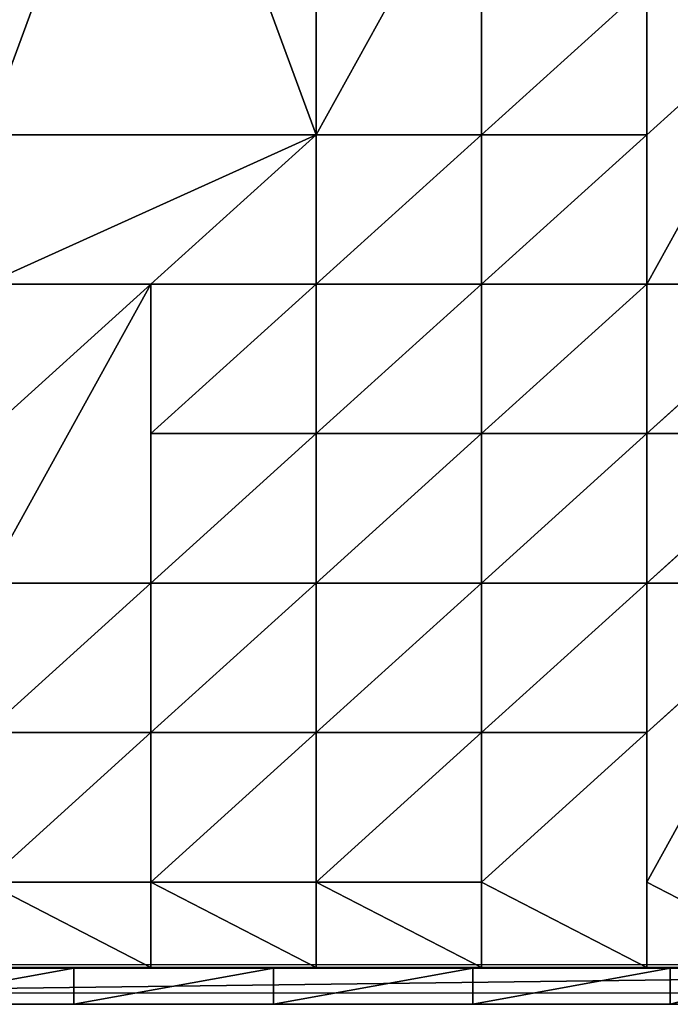
# Model space of a CAD drawing. Units: inches. Extents: x -166 to 314, y -161 to 319.
# Drawn here: x 66 to 100, y 0 to 52 of the extents above; entities that cross this region are included whole.
import ezdxf

# ---------------------------------------------------------------- set-up
doc = ezdxf.new("R2010")
doc.units = ezdxf.units.IN
doc.header["$MEASUREMENT"] = 0
doc.layers.get('0').update_dxf_attribs({"true_color": 0xffffff})
doc.layers.add('element', color=1, linetype='Continuous', true_color=0xff0000)
doc.layers.add('strefa bezpieczeństwa', color=7, linetype='Continuous')

# ---------------------------------------------------------------- blocks, each defined once
blk = doc.blocks.new('Group_9')
for p, q in [((92.718, 51.46, -1.835), (92.718, 43.629, -1.837)), ((66.732, 43.629, -1.838), (84.056, 43.629, -1.838)), ((84.056, 43.629, -1.838), (75.394, 35.798, -0.066)), ((84.056, 43.629, -1.838), (92.718, 43.629, -1.837)), ((84.056, 43.629, -1.838), (84.056, 35.798, -0.04)), ((92.718, 43.629, -1.837), (84.056, 35.798, -0.04)), ((92.718, 43.629, -1.837), (101.38, 43.629, -1.835)), ((92.718, 43.629, -1.837), (92.718, 35.798, -0.002)), ((101.38, 43.629, -1.835), (92.718, 35.798, -0.002)), ((101.38, 43.629, -1.835), (101.38, 35.798, -1.837)), ((66.732, 35.798, -0.066), (75.394, 35.798, -0.066)), ((75.394, 35.798, -0.066), (84.056, 35.798, -0.04)), ((75.394, 35.798, -0.066), (75.394, 27.967, -0.253)), ((84.056, 35.798, -0.04), (75.394, 27.967, -0.253)), ((84.056, 35.798, -0.04), (92.718, 35.798, -0.002)), ((84.056, 35.798, -0.04), (84.056, 27.967, -0.193)), ((92.718, 35.798, -0.002), (84.056, 27.967, -0.193)), ((92.718, 35.798, -0.002), (101.38, 35.798, -1.837)), ((92.718, 35.798, -0.002), (92.718, 27.967, -0.068)), ((101.38, 35.798, -1.837), (92.718, 27.967, -0.068)), ((101.38, 35.798, -1.837), (110.042, 35.798, -1.835)), ((101.38, 35.798, -1.837), (101.38, 27.967, 0)), ((110.042, 35.798, -1.835), (101.38, 27.967, 0)), ((75.394, 27.967, -0.253), (84.056, 27.967, -0.193)), ((75.394, 27.967, -0.253), (75.394, 20.136, -0.447)), ((84.056, 27.967, -0.193), (75.394, 20.136, -0.447)), ((84.056, 27.967, -0.193), (92.718, 27.967, -0.068)), ((84.056, 27.967, -0.193), (84.056, 20.136, -0.359)), ((92.718, 27.967, -0.068), (84.056, 20.136, -0.359)), ((92.718, 27.967, -0.068), (101.38, 27.967, 0)), ((92.718, 27.967, -0.068), (92.718, 20.136, -0.164)), ((101.38, 27.967, 0), (92.718, 20.136, -0.164)), ((101.38, 27.967, 0), (110.042, 27.967, -1.836)), ((101.38, 27.967, 0), (101.38, 20.136, -0.016)), ((110.042, 27.967, -1.836), (101.38, 20.136, -0.016)), ((66.732, 20.136, -0.447), (75.394, 20.136, -0.447)), ((75.394, 20.136, -0.447), (84.056, 20.136, -0.359)), ((75.394, 20.136, -0.447), (75.394, 12.305, -0.529)), ((84.056, 20.136, -0.359), (75.394, 12.305, -0.529)), ((84.056, 20.136, -0.359), (92.718, 20.136, -0.164)), ((84.056, 20.136, -0.359), (84.056, 12.305, -0.43)), ((92.718, 20.136, -0.164), (84.056, 12.305, -0.43)), ((92.718, 20.136, -0.164), (101.38, 20.136, -0.016)), ((92.718, 20.136, -0.164), (92.718, 12.305, -0.208)), ((101.38, 20.136, -0.016), (92.718, 12.305, -0.208)), ((101.38, 20.136, -0.016), (110.042, 20.136, -1.837)), ((101.38, 20.136, -0.016), (101.38, 12.305, -0.028)), ((110.042, 20.136, -1.837), (101.38, 12.305, -0.028)), ((66.732, 12.305, -0.529), (75.394, 12.305, -0.529)), ((75.394, 12.305, -0.529), (84.056, 12.305, -0.43)), ((75.394, 12.305, -0.529), (75.394, 4.474, -0.529)), ((84.056, 12.305, -0.43), (92.718, 12.305, -0.208)), ((84.056, 12.305, -0.43), (84.056, 4.474, -0.43)), ((92.718, 12.305, -0.208), (101.38, 12.305, -0.028)), ((92.718, 12.305, -0.208), (92.718, 4.474, -0.208)), ((101.38, 12.305, -0.028), (101.38, 4.474, -0.028)), ((66.732, 4.474, -0.529), (75.394, 4.474, -0.529)), ((75.394, 4.474, -0.529), (84.056, 4.474, -0.43)), ((75.394, 4.474, -0.529), (75.394, 0, -0.501)), ((84.056, 4.474, -0.43), (92.718, 4.474, -0.208)), ((84.056, 4.474, -0.43), (84.056, 0, -0.406)), ((84.056, 4.474, -0.43), (92.718, 0, -0.193)), ((92.718, 4.474, -0.208), (92.718, 0, -0.193)), ((92.718, 4.474, -0.208), (101.38, 0, -0.023)), ((101.38, 4.474, -0.028), (101.38, 0, -0.023)), ((101.38, 4.474, -0.028), (110.042, 0, -1.837)), ((75.394, 0, -0.501), (66.732, 0, -0.501)), ((84.056, 0, -0.406), (75.394, 0, -0.501)), ((92.718, 0, -0.193), (84.056, 0, -0.406)), ((101.38, 0, -0.023), (92.718, 0, -0.193)), ((110.042, 0, -1.837), (101.38, 0, -0.023))]:
    blk.add_line(p, q)
at = {"color": 33, "true_color": 0xb59364}
mesh = blk.add_polyface(dxfattribs=at)
corners = [(58.07, 59.291, -1.832), (49.408, 51.46, -1.835), (49.408, 59.291, -1.831), (49.408, 43.629, -1.837), (58.07, 43.629, -1.838), (66.732, 59.291, -1.833), (66.732, 43.629, -1.838), (75.394, 67.122, -1.829), (84.056, 43.629, -1.838), (84.056, 67.122, -1.829), (84.056, 59.291, -1.832), (92.718, 59.291, -1.831), (92.718, 43.629, -1.837), (92.718, 51.46, -1.835), (40.746, 35.798, -1.837), (40.746, 43.629, -1.835)]
mesh.append_faces([[corners[k] for k in face] for face in [(0, 1, 2), (12, 11, 13), (1, 14, 15)]], dxfattribs={"vtx0": -1, "color": 33})
mesh.append_faces([[corners[k] for k in face] for face in [(3, 0, 4), (4, 5, 6), (6, 7, 8), (8, 11, 12), (14, 1, 3)]], dxfattribs={"vtx0": -1, "vtx1": -1, "color": 33})
mesh.append_faces([[corners[k] for k in face] for face in [(1, 0, 3)]], dxfattribs={"vtx0": -1, "vtx1": -1, "vtx2": -1, "color": 33})
mesh.append_faces([[corners[k] for k in face] for face in [(4, 0, 5), (6, 5, 7), (8, 7, 9), (8, 9, 10), (8, 10, 11)]], dxfattribs={"vtx0": -1, "vtx2": -1, "color": 33})
mesh = blk.add_polyface(dxfattribs=at)
corners = [(118.704, 51.46, -1.827), (110.042, 43.629, -1.833), (110.042, 51.46, -1.83), (101.38, 51.46, -1.833), (92.718, 43.629, -1.837), (92.718, 51.46, -1.835), (101.38, 43.629, -1.835), (101.38, 35.798, -1.837), (110.042, 35.798, -1.835)]
mesh.append_faces([[corners[k] for k in face] for face in [(3, 4, 5)]], dxfattribs={"vtx0": -1, "color": 33})
mesh.append_faces([[corners[k] for k in face] for face in [(4, 3, 6), (6, 2, 7), (7, 2, 8), (8, 2, 1)]], dxfattribs={"vtx0": -1, "vtx1": -1, "color": 33})
mesh.append_faces([[corners[k] for k in face] for face in [(6, 3, 2)]], dxfattribs={"vtx0": -1, "vtx2": -1, "color": 33})
mesh.append_faces([[corners[k] for k in face] for face in [(0, 1, 2)]], dxfattribs={"vtx1": -1, "color": 33})
mesh = blk.add_polyface(dxfattribs=at)
corners = [(84.056, 43.629, -1.838), (66.732, 35.798, -0.066), (66.732, 43.629, -1.838), (75.394, 35.798, -0.066)]
mesh.append_faces([[corners[k] for k in face] for face in [(0, 1, 2), (1, 0, 3)]], dxfattribs={"vtx0": -1, "color": 33})
mesh = blk.add_polyface(dxfattribs=at)
corners = [(84.056, 35.798, -0.04), (75.394, 35.798, -0.066), (84.056, 43.629, -1.838)]
mesh.append_faces([[corners[k] for k in face] for face in [(0, 1, 2)]], dxfattribs={"color": 33})
mesh = blk.add_polyface(dxfattribs=at)
corners = [(92.718, 43.629, -1.837), (84.056, 35.798, -0.04), (84.056, 43.629, -1.838)]
mesh.append_faces([[corners[k] for k in face] for face in [(0, 1, 2)]], dxfattribs={"color": 33})
mesh = blk.add_polyface(dxfattribs=at)
corners = [(92.718, 35.798, -0.002), (84.056, 35.798, -0.04), (92.718, 43.629, -1.837)]
mesh.append_faces([[corners[k] for k in face] for face in [(0, 1, 2)]], dxfattribs={"color": 33})
mesh = blk.add_polyface(dxfattribs=at)
corners = [(101.38, 43.629, -1.835), (92.718, 35.798, -0.002), (92.718, 43.629, -1.837)]
mesh.append_faces([[corners[k] for k in face] for face in [(0, 1, 2)]], dxfattribs={"color": 33})
mesh = blk.add_polyface(dxfattribs=at)
corners = [(101.38, 35.798, -1.837), (92.718, 35.798, -0.002), (101.38, 43.629, -1.835)]
mesh.append_faces([[corners[k] for k in face] for face in [(0, 1, 2)]], dxfattribs={"color": 33})
mesh = blk.add_polyface(dxfattribs=at)
corners = [(75.394, 35.798, -0.066), (66.732, 27.967, -0.253), (66.732, 35.798, -0.066), (66.732, 20.136, -0.447), (75.394, 20.136, -0.447), (75.394, 27.967, -0.253)]
mesh.append_faces([[corners[k] for k in face] for face in [(0, 1, 2), (4, 0, 5)]], dxfattribs={"vtx0": -1, "color": 33})
mesh.append_faces([[corners[k] for k in face] for face in [(1, 0, 3), (3, 0, 4)]], dxfattribs={"vtx0": -1, "vtx1": -1, "color": 33})
mesh = blk.add_polyface(dxfattribs=at)
corners = [(84.056, 35.798, -0.04), (75.394, 27.967, -0.253), (75.394, 35.798, -0.066)]
mesh.append_faces([[corners[k] for k in face] for face in [(0, 1, 2)]], dxfattribs={"color": 33})
mesh = blk.add_polyface(dxfattribs=at)
corners = [(84.056, 27.967, -0.193), (75.394, 27.967, -0.253), (84.056, 35.798, -0.04)]
mesh.append_faces([[corners[k] for k in face] for face in [(0, 1, 2)]], dxfattribs={"color": 33})
mesh = blk.add_polyface(dxfattribs=at)
corners = [(92.718, 35.798, -0.002), (84.056, 27.967, -0.193), (84.056, 35.798, -0.04)]
mesh.append_faces([[corners[k] for k in face] for face in [(0, 1, 2)]], dxfattribs={"color": 33})
mesh = blk.add_polyface(dxfattribs=at)
corners = [(92.718, 27.967, -0.068), (84.056, 27.967, -0.193), (92.718, 35.798, -0.002)]
mesh.append_faces([[corners[k] for k in face] for face in [(0, 1, 2)]], dxfattribs={"color": 33})
mesh = blk.add_polyface(dxfattribs=at)
corners = [(101.38, 35.798, -1.837), (92.718, 27.967, -0.068), (92.718, 35.798, -0.002)]
mesh.append_faces([[corners[k] for k in face] for face in [(0, 1, 2)]], dxfattribs={"color": 33})
mesh = blk.add_polyface(dxfattribs=at)
corners = [(101.38, 27.967, 0), (92.718, 27.967, -0.068), (101.38, 35.798, -1.837)]
mesh.append_faces([[corners[k] for k in face] for face in [(0, 1, 2)]], dxfattribs={"color": 33})
mesh = blk.add_polyface(dxfattribs=at)
corners = [(110.042, 35.798, -1.835), (101.38, 27.967, 0), (101.38, 35.798, -1.837)]
mesh.append_faces([[corners[k] for k in face] for face in [(0, 1, 2)]], dxfattribs={"color": 33})
mesh = blk.add_polyface(dxfattribs=at)
corners = [(110.042, 27.967, -1.836), (101.38, 27.967, 0), (110.042, 35.798, -1.835)]
mesh.append_faces([[corners[k] for k in face] for face in [(0, 1, 2)]], dxfattribs={"color": 33})
mesh = blk.add_polyface(dxfattribs=at)
corners = [(84.056, 27.967, -0.193), (75.394, 20.136, -0.447), (75.394, 27.967, -0.253)]
mesh.append_faces([[corners[k] for k in face] for face in [(0, 1, 2)]], dxfattribs={"color": 33})
mesh = blk.add_polyface(dxfattribs=at)
corners = [(84.056, 20.136, -0.359), (75.394, 20.136, -0.447), (84.056, 27.967, -0.193)]
mesh.append_faces([[corners[k] for k in face] for face in [(0, 1, 2)]], dxfattribs={"color": 33})
mesh = blk.add_polyface(dxfattribs=at)
corners = [(92.718, 27.967, -0.068), (84.056, 20.136, -0.359), (84.056, 27.967, -0.193)]
mesh.append_faces([[corners[k] for k in face] for face in [(0, 1, 2)]], dxfattribs={"color": 33})
mesh = blk.add_polyface(dxfattribs=at)
corners = [(92.718, 20.136, -0.164), (84.056, 20.136, -0.359), (92.718, 27.967, -0.068)]
mesh.append_faces([[corners[k] for k in face] for face in [(0, 1, 2)]], dxfattribs={"color": 33})
mesh = blk.add_polyface(dxfattribs=at)
corners = [(101.38, 27.967, 0), (92.718, 20.136, -0.164), (92.718, 27.967, -0.068)]
mesh.append_faces([[corners[k] for k in face] for face in [(0, 1, 2)]], dxfattribs={"color": 33})
mesh = blk.add_polyface(dxfattribs=at)
corners = [(101.38, 20.136, -0.016), (92.718, 20.136, -0.164), (101.38, 27.967, 0)]
mesh.append_faces([[corners[k] for k in face] for face in [(0, 1, 2)]], dxfattribs={"color": 33})
mesh = blk.add_polyface(dxfattribs=at)
corners = [(110.042, 27.967, -1.836), (101.38, 20.136, -0.016), (101.38, 27.967, 0)]
mesh.append_faces([[corners[k] for k in face] for face in [(0, 1, 2)]], dxfattribs={"color": 33})
mesh = blk.add_polyface(dxfattribs=at)
corners = [(110.042, 20.136, -1.837), (101.38, 20.136, -0.016), (110.042, 27.967, -1.836)]
mesh.append_faces([[corners[k] for k in face] for face in [(0, 1, 2)]], dxfattribs={"color": 33})
mesh = blk.add_polyface(dxfattribs=at)
corners = [(75.394, 20.136, -0.447), (66.732, 12.305, -0.529), (66.732, 20.136, -0.447), (75.394, 12.305, -0.529)]
mesh.append_faces([[corners[k] for k in face] for face in [(0, 1, 2), (1, 0, 3)]], dxfattribs={"vtx0": -1, "color": 33})
mesh = blk.add_polyface(dxfattribs=at)
corners = [(84.056, 20.136, -0.359), (75.394, 12.305, -0.529), (75.394, 20.136, -0.447)]
mesh.append_faces([[corners[k] for k in face] for face in [(0, 1, 2)]], dxfattribs={"color": 33})
mesh = blk.add_polyface(dxfattribs=at)
corners = [(84.056, 12.305, -0.43), (75.394, 12.305, -0.529), (84.056, 20.136, -0.359)]
mesh.append_faces([[corners[k] for k in face] for face in [(0, 1, 2)]], dxfattribs={"color": 33})
mesh = blk.add_polyface(dxfattribs=at)
corners = [(92.718, 20.136, -0.164), (84.056, 12.305, -0.43), (84.056, 20.136, -0.359)]
mesh.append_faces([[corners[k] for k in face] for face in [(0, 1, 2)]], dxfattribs={"color": 33})
mesh = blk.add_polyface(dxfattribs=at)
corners = [(92.718, 12.305, -0.208), (84.056, 12.305, -0.43), (92.718, 20.136, -0.164)]
mesh.append_faces([[corners[k] for k in face] for face in [(0, 1, 2)]], dxfattribs={"color": 33})
mesh = blk.add_polyface(dxfattribs=at)
corners = [(101.38, 20.136, -0.016), (92.718, 12.305, -0.208), (92.718, 20.136, -0.164)]
mesh.append_faces([[corners[k] for k in face] for face in [(0, 1, 2)]], dxfattribs={"color": 33})
mesh = blk.add_polyface(dxfattribs=at)
corners = [(101.38, 12.305, -0.028), (92.718, 12.305, -0.208), (101.38, 20.136, -0.016)]
mesh.append_faces([[corners[k] for k in face] for face in [(0, 1, 2)]], dxfattribs={"color": 33})
mesh = blk.add_polyface(dxfattribs=at)
corners = [(110.042, 20.136, -1.837), (101.38, 4.474, -0.028), (101.38, 12.305, -0.028), (110.042, 0, -1.837), (110.042, 12.305, -1.837)]
mesh.append_faces([[corners[k] for k in face] for face in [(0, 1, 2), (3, 0, 4)]], dxfattribs={"vtx0": -1, "color": 33})
mesh.append_faces([[corners[k] for k in face] for face in [(1, 0, 3)]], dxfattribs={"vtx0": -1, "vtx1": -1, "color": 33})
mesh = blk.add_polyface(dxfattribs=at)
corners = [(110.042, 20.136, -1.837), (101.38, 12.305, -0.028), (101.38, 20.136, -0.016)]
mesh.append_faces([[corners[k] for k in face] for face in [(0, 1, 2)]], dxfattribs={"color": 33})
mesh = blk.add_polyface(dxfattribs=at)
corners = [(75.394, 12.305, -0.529), (66.732, 4.474, -0.529), (66.732, 12.305, -0.529), (75.394, 4.474, -0.529)]
mesh.append_faces([[corners[k] for k in face] for face in [(0, 1, 2), (1, 0, 3)]], dxfattribs={"vtx0": -1, "color": 33})
mesh = blk.add_polyface(dxfattribs=at)
corners = [(84.056, 12.305, -0.43), (75.394, 4.474, -0.529), (75.394, 12.305, -0.529), (84.056, 4.474, -0.43)]
mesh.append_faces([[corners[k] for k in face] for face in [(0, 1, 2), (1, 0, 3)]], dxfattribs={"vtx0": -1, "color": 33})
mesh = blk.add_polyface(dxfattribs=at)
corners = [(92.718, 12.305, -0.208), (84.056, 4.474, -0.43), (84.056, 12.305, -0.43), (92.718, 4.474, -0.208)]
mesh.append_faces([[corners[k] for k in face] for face in [(0, 1, 2), (1, 0, 3)]], dxfattribs={"vtx0": -1, "color": 33})
mesh = blk.add_polyface(dxfattribs=at)
corners = [(101.38, 12.305, -0.028), (92.718, 4.474, -0.208), (92.718, 12.305, -0.208), (101.38, 0, -0.023), (101.38, 4.474, -0.028)]
mesh.append_faces([[corners[k] for k in face] for face in [(0, 1, 2), (3, 0, 4)]], dxfattribs={"vtx0": -1, "color": 33})
mesh.append_faces([[corners[k] for k in face] for face in [(1, 0, 3)]], dxfattribs={"vtx0": -1, "vtx1": -1, "color": 33})
mesh = blk.add_polyface(dxfattribs=at)
corners = [(66.732, 4.474, -0.529), (75.394, 0, -0.501), (66.732, 0, -0.501), (75.394, 4.474, -0.529)]
mesh.append_faces([[corners[k] for k in face] for face in [(0, 1, 2), (1, 0, 3)]], dxfattribs={"vtx0": -1, "color": 33})
mesh = blk.add_polyface(dxfattribs=at)
corners = [(75.394, 4.474, -0.529), (84.056, 0, -0.406), (75.394, 0, -0.501), (84.056, 4.474, -0.43)]
mesh.append_faces([[corners[k] for k in face] for face in [(0, 1, 2), (1, 0, 3)]], dxfattribs={"vtx0": -1, "color": 33})
mesh = blk.add_polyface(dxfattribs=at)
corners = [(92.718, 0, -0.193), (84.056, 0, -0.406), (84.056, 4.474, -0.43)]
mesh.append_faces([[corners[k] for k in face] for face in [(0, 1, 2)]], dxfattribs={"color": 33})
mesh = blk.add_polyface(dxfattribs=at)
corners = [(92.718, 4.474, -0.208), (92.718, 0, -0.193), (84.056, 4.474, -0.43)]
mesh.append_faces([[corners[k] for k in face] for face in [(0, 1, 2)]], dxfattribs={"color": 33})
mesh = blk.add_polyface(dxfattribs=at)
corners = [(101.38, 0, -0.023), (92.718, 0, -0.193), (92.718, 4.474, -0.208)]
mesh.append_faces([[corners[k] for k in face] for face in [(0, 1, 2)]], dxfattribs={"color": 33})
mesh = blk.add_polyface(dxfattribs=at)
corners = [(110.042, 0, -1.837), (101.38, 0, -0.023), (101.38, 4.474, -0.028)]
mesh.append_faces([[corners[k] for k in face] for face in [(0, 1, 2)]], dxfattribs={"color": 33})
blk = doc.blocks.new('Grupa_8')
for p, q in [((0, 0, 1.9), (0, 148, 1.9)), ((0, 0), (0, 148)), ((32.095, 100, 1.9), (32.095, 100)), ((30.554, 89.655, 1.9), (30.554, 89.655)), ((29.782, 79.225, 1.9), (29.782, 79.225)), ((29.782, 68.766, 1.9), (29.782, 68.766))]:
    blk.add_line(p, q)
at = {"extrusion": (4.74745e-14, -6.65911e-19, -1)}
blk.add_arc((33.209, 118, -1.9), 67.739, 164.59012, 195.40988, dxfattribs=at)
for centre in [(171.231, 73.995), (171.231, 73.995, 1.9)]:
    blk.add_arc(centre, 141.545, 169.41334, 190.58666)
at = {"color": 2, "true_color": 0xffff31}
mesh = blk.add_polyface(dxfattribs=at)
corners = [(0, 0), (0, 148, 1.9), (0, 0, 1.9), (0, 148)]
mesh.append_faces([[corners[k] for k in face] for face in [(0, 1, 2), (1, 0, 3)]], dxfattribs={"vtx0": -1, "color": 2})
mesh = blk.add_polyface(dxfattribs=at)
corners = [(0, 0), (9.803, 4.325), (9.732, 143.3), (10.155, 4.122), (31.5, 0), (10.507, 4.325), (10.507, 4.731), (24.115, 4.106), (23.75, 4.317), (23.735, 143.292), (24.48, 4.317), (24.48, 4.739), (24.495, 143.292), (24.495, 143.731), (29.782, 68.766), (29.782, 79.225), (30.554, 58.335), (32.095, 47.99), (31.684, 0.031), (31.85, 0.116), (31.981, 0.249), (32.066, 0.416), (32.095, 0.6), (32.095, 12), (33.694, 19.109), (33.694, 40.881), (34.499, 26.352), (34.499, 33.639), (33.65, 107.116), (32.095, 136), (32.095, 100), (33.65, 128.884), (34.432, 114.358), (34.432, 121.642), (0, 148), (10.098, 143.935), (31.5, 148), (9.732, 143.723), (10.465, 143.723), (24.115, 143.95), (23.735, 143.731), (30.554, 89.655), (31.67, 147.975), (31.827, 147.903), (31.956, 147.79), (32.048, 147.644), (32.095, 147.478), (23.75, 4.739), (24.115, 143.073), (24.115, 4.95), (9.803, 4.731), (10.098, 143.088), (10.155, 4.935), (10.465, 143.3)]
mesh.append_faces([[corners[k] for k in face] for face in [(25, 26, 27), (31, 32, 33)]], dxfattribs={"vtx0": -1, "color": 2})
mesh.append_faces([[corners[k] for k in face] for face in [(1, 0, 3), (3, 4, 5), (5, 4, 6), (7, 4, 10), (10, 4, 11), (12, 4, 13), (14, 4, 16), (16, 4, 17), (17, 24, 25), (28, 29, 30), (29, 28, 31), (34, 35, 36), (35, 34, 37), (37, 0, 2), (39, 38, 40), (40, 6, 9), (36, 30, 42), (42, 30, 43), (43, 30, 44), (44, 30, 45), (45, 30, 46), (46, 30, 29), (9, 47, 48), (47, 9, 8), (48, 11, 12), (2, 50, 51), (50, 2, 1), (51, 52, 53), (53, 6, 38)]], dxfattribs={"vtx0": -1, "vtx1": -1, "color": 2})
mesh.append_faces([[corners[k] for k in face] for face in [(0, 1, 2), (6, 4, 7), (6, 8, 9), (11, 4, 12), (13, 4, 14), (36, 38, 39), (40, 38, 6), (36, 13, 15)]], dxfattribs={"vtx0": -1, "vtx1": -1, "vtx2": -1, "color": 2})
mesh.append_faces([[corners[k] for k in face] for face in [(3, 0, 4), (6, 7, 8), (13, 14, 15), (17, 4, 18), (17, 18, 19), (17, 19, 20), (17, 20, 21), (17, 21, 22), (17, 22, 23), (17, 23, 24), (25, 24, 26), (31, 28, 32), (37, 34, 0), (36, 35, 38), (36, 39, 13), (36, 15, 41), (36, 41, 30), (48, 47, 49), (48, 49, 11), (51, 50, 52), (53, 52, 6)]], dxfattribs={"vtx0": -1, "vtx2": -1, "color": 2})
mesh = blk.add_polyface(dxfattribs=at)
corners = [(24.115, 143.073, 1.9), (23.75, 4.739, 1.9), (23.735, 143.292, 1.9), (24.115, 4.95, 1.9), (24.495, 143.292, 1.9), (24.48, 4.739, 1.9), (24.48, 4.317, 1.9), (0, 148, 1.9), (9.732, 143.723, 1.9), (0, 0, 1.9), (10.098, 143.935, 1.9), (31.5, 148, 1.9), (10.465, 143.723, 1.9), (10.465, 143.3, 1.9), (24.115, 143.95, 1.9), (23.735, 143.731, 1.9), (10.507, 4.731, 1.9), (10.507, 4.325, 1.9), (24.495, 143.731, 1.9), (29.782, 79.225, 1.9), (30.554, 89.655, 1.9), (32.095, 100, 1.9), (31.67, 147.975, 1.9), (31.827, 147.903, 1.9), (31.956, 147.79, 1.9), (32.048, 147.644, 1.9), (32.095, 147.478, 1.9), (32.095, 136, 1.9), (33.65, 128.884, 1.9), (33.65, 107.116, 1.9), (34.432, 121.642, 1.9), (34.432, 114.358, 1.9), (33.694, 40.881, 1.9), (32.095, 12, 1.9), (32.095, 47.99, 1.9), (33.694, 19.109, 1.9), (34.499, 33.639, 1.9), (34.499, 26.352, 1.9), (10.155, 4.122, 1.9), (31.5, 0, 1.9), (9.803, 4.325, 1.9), (9.732, 143.3, 1.9), (9.803, 4.731, 1.9), (24.115, 4.106, 1.9), (23.75, 4.317, 1.9), (29.782, 68.766, 1.9), (30.554, 58.335, 1.9), (31.684, 0.031, 1.9), (31.85, 0.116, 1.9), (31.981, 0.249, 1.9), (32.066, 0.416, 1.9), (32.095, 0.6, 1.9), (10.098, 143.088, 1.9), (10.155, 4.935, 1.9)]
mesh.append_faces([[corners[k] for k in face] for face in [(29, 30, 31), (35, 36, 37)]], dxfattribs={"vtx0": -1, "color": 2})
mesh.append_faces([[corners[k] for k in face] for face in [(0, 1, 2), (1, 0, 3), (3, 4, 5), (5, 4, 6), (7, 8, 9), (8, 7, 10), (10, 11, 12), (12, 11, 13), (16, 15, 17), (14, 11, 18), (18, 11, 4), (19, 11, 20), (20, 11, 21), (21, 28, 29), (32, 33, 34), (33, 32, 35), (9, 38, 39), (38, 9, 40), (41, 9, 8), (40, 41, 42), (43, 17, 44), (2, 17, 15), (44, 2, 1), (45, 4, 19), (39, 34, 47), (47, 34, 48), (48, 34, 49), (49, 34, 50), (50, 34, 51), (51, 34, 33), (52, 42, 41), (42, 52, 53), (53, 13, 16)]], dxfattribs={"vtx0": -1, "vtx1": -1, "color": 2})
mesh.append_faces([[corners[k] for k in face] for face in [(13, 11, 14), (13, 15, 16), (4, 11, 19), (40, 9, 41), (39, 17, 43), (44, 17, 2), (39, 6, 4), (39, 4, 45)]], dxfattribs={"vtx0": -1, "vtx1": -1, "vtx2": -1, "color": 2})
mesh.append_faces([[corners[k] for k in face] for face in [(3, 0, 4), (10, 7, 11), (13, 14, 15), (21, 11, 22), (21, 22, 23), (21, 23, 24), (21, 24, 25), (21, 25, 26), (21, 26, 27), (21, 27, 28), (29, 28, 30), (35, 32, 36), (39, 38, 17), (39, 43, 6), (39, 45, 46), (39, 46, 34), (53, 52, 13)]], dxfattribs={"vtx0": -1, "vtx2": -1, "color": 2})
mesh = blk.add_polyface(dxfattribs=at)
corners = [(33.65, 107.116, 1.9), (32.095, 100), (32.095, 100, 1.9), (33.65, 107.116)]
mesh.append_faces([[corners[k] for k in face] for face in [(0, 1, 2), (1, 0, 3)]], dxfattribs={"vtx0": -1, "color": 2})
mesh = blk.add_polyface(dxfattribs=at)
corners = [(32.095, 100, 1.9), (30.554, 89.655), (30.554, 89.655, 1.9), (32.095, 100)]
mesh.append_faces([[corners[k] for k in face] for face in [(0, 1, 2), (1, 0, 3)]], dxfattribs={"vtx0": -1, "color": 2})
mesh = blk.add_polyface(dxfattribs=at)
corners = [(30.554, 89.655, 1.9), (29.782, 79.225), (29.782, 79.225, 1.9), (30.554, 89.655)]
mesh.append_faces([[corners[k] for k in face] for face in [(0, 1, 2), (1, 0, 3)]], dxfattribs={"vtx0": -1, "color": 2})
mesh = blk.add_polyface(dxfattribs=at)
corners = [(29.782, 79.225, 1.9), (29.782, 68.766), (29.782, 68.766, 1.9), (29.782, 79.225)]
mesh.append_faces([[corners[k] for k in face] for face in [(0, 1, 2), (1, 0, 3)]], dxfattribs={"vtx0": -1, "color": 2})
mesh = blk.add_polyface(dxfattribs=at)
corners = [(29.782, 68.766, 1.9), (30.554, 58.335), (30.554, 58.335, 1.9), (29.782, 68.766)]
mesh.append_faces([[corners[k] for k in face] for face in [(0, 1, 2), (1, 0, 3)]], dxfattribs={"vtx0": -1, "color": 2})
blk = doc.blocks.new('0801')
for points in [[(3642.743, 1803.61), (3769.991, 1803.61)], [(3770.286, 1802.11), (3642.447, 1802.11)]]:
    blk.add_lwpolyline(points)
blk = doc.blocks.new('s 0801')
blk.add_blockref('0801', (0, 0))

msp = doc.modelspace()

# ---------------------------------------------------------------- block references
at = {"layer": 'element', "color": 33, "true_color": 0xb59364}
msp.add_blockref('Group_9', (-2.607, 1.926, 13.09), dxfattribs=at)
at = {"layer": 'element', "extrusion": (-2.65888e-13, 1, -4.996e-16), "rotation": 89.99999999998477}
msp.add_blockref('Grupa_8', (0, -5), dxfattribs=at)
at = {"layer": 'strefa bezpieczeństwa'}
msp.add_blockref('s 0801', (-3632.118, -1801.533, 5.147), dxfattribs=at)

doc.saveas('drawing.dxf')
